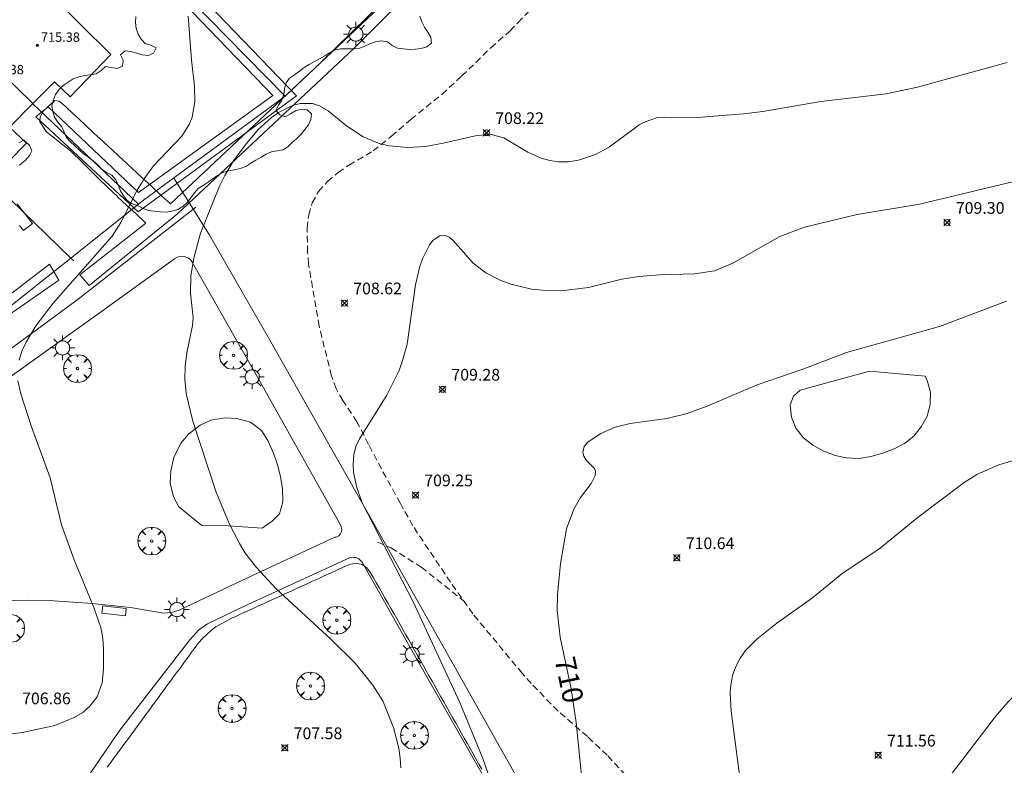
# Model space of a CAD drawing. Units: millimetres. Extents: x 422999 to 424001, y 4484997 to 4485501.
# Drawn here: x 423232 to 423317, y 4485390 to 4485454 of the extents above; entities that cross this region are included whole.
import ezdxf

# ---------------------------------------------------------------- set-up
doc = ezdxf.new("R2010")
doc.units = ezdxf.units.MM
doc.header["$MEASUREMENT"] = 0
doc.linetypes.add('SENDA', pattern=[0.842364, 0.557447, -0.284917])
doc.layers.get('0').update_dxf_attribs({"lineweight": 9})
for name, color, linetype, lineweight in [('1', 7, 'Continuous', 9), ('f030033l_senda', 7, 'SENDA', 9), ('f050002l_curvanivel_cgn', 23, 'Continuous', 9), ('f050002l_curvanivel_mae', 213, 'Continuous', 9), ('f050008p_puntocotaterreno', 7, 'Continuous', 9), ('f050009p_puntocotaconstruccionelevada', 211, 'Continuous', 9), ('f060140s_arboladourbano', 92, 'Continuous', 9), ('f061013p_arbol', 91, 'Continuous', 9), ('f070045l_muro_mur', 30, 'MURO2', 9), ('f070047l_seto', 91, 'Continuous', 9), ('f070048l_alambrada', 7, 'ALAMBRADA_3', 9), ('f070056l_edificacion_med', 221, 'Continuous', 9), ('f070056s_edificacion_edi', 240, 'Continuous', 9), ('f070058l_elementoconstruido_bordillo', 30, 'Continuous', 9), ('f070058l_elementoconstruido_par', 11, 'Continuous', 9), ('f081049s_banco_asiento', 24, 'Continuous', 9), ('f081055p_farola', 7, 'Continuous', 9), ('f091021s_pipican', 40, 'Continuous', 9)]:
    doc.layers.add(name, color=color, linetype=linetype, lineweight=lineweight)
doc.styles.get("Standard").update_dxf_attribs({"font": 'arial.ttf'})
doc.styles.add('Style-s7210005_h', font='txt')
doc.linetypes.add('ALAMBRADA_3', pattern='A,6.1e-05,[1,alambrada_3.shx,S=1,R=0,X=0,Y=0],-6.119413', length=6.119474)
doc.linetypes.add('MURO2', pattern='A,3.1e-05,[1,muro2.shx,S=1,R=0,X=0,Y=0],-3.058844', length=3.058875)

# ---------------------------------------------------------------- blocks, each defined once
blk = doc.blocks.new('punto_cota')
at = {"layer": 'f050008p_puntocotaterreno'}
for points in [[(0, 0), (-0.283, 0.283)], [(0, 0), (-0.283, -0.283)], [(0, 0), (0.283, 0.283)], [(0, 0), (0.283, -0.283)]]:
    blk.add_lwpolyline(points, dxfattribs=at)
blk.add_circle((0, 0), 0.25, dxfattribs=at)
blk = doc.blocks.new('punto_cota_construccion_elevada')
at = {"layer": 'f050009p_puntocotaconstruccionelevada'}
h = blk.add_hatch(color=256, dxfattribs=at)
h.dxf.hatch_style = 1
edge = h.paths.add_edge_path()
edge.add_arc((0, 0), 0.1, 0, 360)
blk.add_circle((0, 0), 0.1, dxfattribs=at)
blk = doc.blocks.new('arbol')
at = {"color": 0, "linetype": 'Continuous', "lineweight": 0, "flags": 128}
for points in [[(0.96, 0.012), (1.2, 0.036), (1.128, 0.468), (0.888, 0.804), (0.528, 0.528), (0.816, 0.876), (0.48, 1.104), (0.048, 1.176), (0.012, 0.96), (-0.048, 1.176), (-0.48, 1.104), (-0.816, 0.876), (-0.504, 0.528), (-0.864, 0.804), (-1.104, 0.468), (-1.188, 0.036), (-0.936, 0.012)], [(-0.936, 0.012), (-1.188, -0.048), (-1.104, -0.48), (-0.864, -0.804), (-0.504, -0.504), (-0.816, -0.876), (-0.48, -1.116)], [(-0.48, -1.116), (-0.048, -1.188), (0.012, -0.936), (0.048, -1.188), (0.48, -1.116), (0.816, -0.876), (0.528, -0.504), (0.888, -0.804), (1.128, -0.48), (1.2, -0.048), (0.96, 0.012)]]:
    blk.add_lwpolyline(points, dxfattribs=at)
at = {"color": 0, "linetype": 'Continuous', "lineweight": 0, "extrusion": (0, 0, -1)}
for start, end in [(180.0229, 7.59464), (7.22334, 180.0229)]:
    blk.add_arc((0, 0), 0.104, start, end, dxfattribs=at)
blk = doc.blocks.new('farola')
at = {"layer": '1'}
for points in [[(0, 1.05, 0), (0, 0.6, 0)], [(-1.05, 0, 0), (-0.59, 0, 0)], [(-0.75, 0.75, 0), (-0.42, 0.42, 0)], [(0.01, 0.61, 0), (0.09, 0.6, 0), (0.16, 0.58, 0), (0.24, 0.57, 0), (0.3, 0.52, 0), (0.37, 0.49, 0), (0.43, 0.43, 0), (0.48, 0.39, 0), (0.52, 0.31, 0), (0.57, 0.25, 0), (0.6, 0.18, 0), (0.61, 0.1, 0), (0.61, 0.03, 0), (0.61, -0.03, 0), (0.61, -0.11, 0), (0.6, -0.18, 0), (0.57, -0.26, 0), (0.52, -0.32, 0), (0.48, -0.39, 0), (0.43, -0.44, 0), (0.37, -0.5, 0), (0.3, -0.53, 0), (0.24, -0.57, 0), (0.16, -0.59, 0), (0.09, -0.6, 0), (0, -0.62, 0), (-0.06, -0.6, 0), (-0.14, -0.59, 0), (-0.21, -0.57, 0), (-0.27, -0.53, 0), (-0.35, -0.5, 0), (-0.41, -0.44, 0), (-0.45, -0.39, 0), (-0.5, -0.32, 0), (-0.54, -0.26, 0), (-0.57, -0.18, 0), (-0.59, -0.11, 0), (-0.59, -0.03, 0), (-0.59, 0.03, 0), (-0.59, 0.1, 0), (-0.57, 0.18, 0), (-0.54, 0.25, 0), (-0.5, 0.31, 0), (-0.45, 0.39, 0), (-0.41, 0.43, 0), (-0.35, 0.49, 0), (-0.27, 0.52, 0), (-0.21, 0.57, 0), (-0.14, 0.58, 0), (-0.06, 0.6, 0), (0.01, 0.61, 0)], [(0.75, 0.75, 0), (0.43, 0.43, 0)], [(1.05, 0, 0), (0.61, 0, 0)], [(-0.75, -0.74, 0), (-0.42, -0.41, 0)], [(0, -1.05, 0), (0, -0.62, 0)], [(0.75, -0.75, 0), (0.43, -0.44, 0)]]:
    blk.add_polyline3d(points, dxfattribs=at)

msp = doc.modelspace()

# ---------------------------------------------------------------- linework, layer by layer
at = {"layer": 'f030033l_senda'}
for points in [[(423286.531, 4485386.635, 0), (423282.661, 4485390.805, 0), (423280.971, 4485392.415, 0), (423278.461, 4485394.585, 0), (423276.161, 4485396.945, 0), (423275.401, 4485397.815, 0), (423271.171, 4485402.885, 0), (423269.271, 4485405.595, 0), (423266.051, 4485410.405, 0), (423264.981, 4485412.335, 0), (423263.361, 4485415.285, 0), (423262.261, 4485417.375, 0), (423261.271, 4485419.295, 0), (423260.061, 4485421.135, 0), (423259.491, 4485422.135, 0), (423259.091, 4485423.235, 0), (423258.041, 4485427.465, 0), (423257.141, 4485432.785, 0), (423257.051, 4485433.805, 0), (423257.021, 4485435.845, 0), (423257.151, 4485436.985, 0), (423257.451, 4485438.015, 0), (423257.981, 4485438.985, 0), (423258.751, 4485439.845, 0), (423259.671, 4485440.595, 0), (423260.591, 4485441.245, 0), (423262.651, 4485442.445, 0), (423264.221, 4485443.705, 0), (423265.871, 4485445.135, 0), (423268.541, 4485447.295, 0), (423270.221, 4485448.845, 0), (423272.721, 4485451.265, 0), (423274.341, 4485452.695, 0), (423275.041, 4485453.415, 0), (423278.801, 4485457.305, 0)], [(423263.061, 4485409.025, 0), (423264.191, 4485408.525, 0), (423266.771, 4485406.875, 0), (423270.361, 4485404.035, 0)]]:
    msp.add_polyline3d(points, dxfattribs=at)
at = {"layer": 'f050002l_curvanivel_cgn'}
for points in [[(423246.838, 4485453.974, 707), (423247.13, 4485450.23, 707), (423247.4, 4485447.945, 707), (423247.411, 4485446.644, 707), (423247.177, 4485445.343, 707), (423246.93, 4485444.709, 707), (423246.292, 4485443.717, 707), (423243.895, 4485441.169, 707), (423243.082, 4485440.077, 707), (423242.458, 4485439.029, 707), (423241.095, 4485436.321, 707), (423240.339, 4485435.169, 707), (423235.298, 4485429.435, 707), (423233.829, 4485427.5, 707), (423232.993, 4485426.109, 707), (423232.635, 4485425.334, 707), (423232.389, 4485424.563, 707)], [(423316.845, 4485449.993, 708), (423309.178, 4485447.887, 708), (423306.498, 4485447.324, 708), (423300.911, 4485446.685, 708), (423295.964, 4485445.824, 708), (423294.313, 4485445.619, 708), (423290.343, 4485445.315, 708), (423287.518, 4485445.34, 708), (423286.863, 4485445.266, 708), (423285.901, 4485444.948, 708), (423285.403, 4485444.683, 708), (423282.828, 4485442.777, 708), (423281.671, 4485442.134, 708), (423280.197, 4485441.647, 708), (423279.348, 4485441.52, 708), (423278.501, 4485441.513, 708), (423277.743, 4485441.623, 708), (423277.008, 4485441.831, 708), (423275.89, 4485442.346, 708), (423273.837, 4485443.558, 708), (423272.738, 4485443.839, 708), (423271.517, 4485443.768, 708), (423268.638, 4485443.099, 708), (423267.135, 4485442.832, 708), (423265.634, 4485442.736, 708), (423264.012, 4485442.884, 708), (423263.161, 4485443.09, 708), (423261.815, 4485443.648, 708), (423260.391, 4485444.602, 708), (423258.805, 4485445.888, 708), (423258.08, 4485446.315, 708), (423257.459, 4485446.504, 708), (423256.45, 4485446.511, 708), (423255.814, 4485446.355, 708), (423254.57, 4485445.734, 708), (423253.97, 4485445.305, 708), (423252.835, 4485444.275, 708), (423251.713, 4485442.949, 708), (423250.73, 4485441.591, 708), (423249.979, 4485440.352, 708), (423249.528, 4485439.434, 708), (423247.899, 4485435.434, 708), (423247.319, 4485433.29, 708), (423247.062, 4485431.774, 708), (423247.038, 4485430.252, 708), (423247.273, 4485428.224, 708), (423247.22, 4485427.517, 708), (423246.735, 4485425.208, 708), (423246.577, 4485424.02, 708), (423246.551, 4485422.942, 708), (423246.662, 4485421.722, 708), (423247.242, 4485419.362, 708), (423249.239, 4485413.292, 708), (423250.341, 4485410.599, 708), (423251.222, 4485408.893, 708), (423251.731, 4485408.086, 708), (423252.685, 4485406.854, 708), (423254.377, 4485405.026, 708), (423259.039, 4485400.717, 708), (423261.118, 4485398.669, 708), (423262.642, 4485396.799, 708), (423263.477, 4485395.447, 708), (423264.394, 4485393.194, 708), (423264.853, 4485391.418, 708), (423264.974, 4485390.573, 708), (423265.016, 4485389.733, 708)], [(423273.707, 4485385.732, 709), (423272.033, 4485390.535, 709), (423270.056, 4485395.328, 709), (423266.093, 4485403.866, 709), (423261.675, 4485412.438, 709), (423261.253, 4485413.677, 709), (423260.984, 4485414.976, 709), (423260.936, 4485415.648, 709), (423261.005, 4485416.48, 709), (423261.19, 4485417.183, 709), (423261.481, 4485417.849, 709), (423263.822, 4485421.584, 709), (423264.847, 4485423.617, 709), (423265.121, 4485424.328, 709), (423265.56, 4485425.931, 709), (423266.288, 4485431.011, 709), (423266.659, 4485432.595, 709), (423266.896, 4485433.295, 709), (423267.46, 4485434.414, 709), (423267.779, 4485434.809, 709), (423268.355, 4485435.19, 709), (423268.797, 4485435.223, 709), (423269.141, 4485435.09, 709), (423269.502, 4485434.808, 709), (423271.205, 4485432.87, 709), (423272.3, 4485432.038, 709), (423273.577, 4485431.371, 709), (423274.421, 4485431.062, 709), (423276.202, 4485430.647, 709), (423277.12, 4485430.538, 709), (423278.709, 4485430.503, 709), (423281.068, 4485430.772, 709), (423283.923, 4485431.483, 709), (423285.356, 4485431.717, 709), (423287.12, 4485431.868, 709), (423290.107, 4485431.935, 709), (423291.826, 4485432.213, 709), (423293.41, 4485432.865, 709), (423297.404, 4485435.134, 709), (423299.512, 4485435.945, 709), (423304.009, 4485437.023, 709), (423309.345, 4485437.911, 709), (423317.657, 4485439.906, 709)], [(423232.286, 4485422.813, 707), (423232.552, 4485421.7, 707), (423233.47, 4485418.867, 707), (423235.047, 4485414.514, 707), (423236.01, 4485410.507, 707), (423237.096, 4485407.499, 707), (423238.776, 4485403.445, 707), (423239.383, 4485401.73, 707), (423239.558, 4485400.79, 707), (423239.622, 4485399.893, 707), (423239.61, 4485398.22, 707), (423239.491, 4485397.011, 707), (423239.073, 4485395.812, 707), (423238.453, 4485394.993, 707), (423237.832, 4485394.471, 707), (423237.114, 4485394.028, 707), (423235.465, 4485393.363, 707), (423232.688, 4485392.761, 707), (423229.783, 4485392.395, 707)], [(423321.881, 4485417.334, 711), (423316.126, 4485415.616, 711), (423314.254, 4485414.803, 711), (423313.172, 4485414.111, 711), (423309.11, 4485411.081, 711), (423305.996, 4485408.507, 711), (423302.713, 4485406.308, 711), (423300.197, 4485404.252, 711), (423297.166, 4485402.091, 711), (423295.439, 4485400.724, 711), (423294.475, 4485399.748, 711), (423294.019, 4485399.111, 711), (423293.642, 4485398.384, 711), (423293.373, 4485397.614, 711), (423293.216, 4485396.809, 711), (423293.176, 4485396.141, 711), (423293.265, 4485394.572, 711), (423294.254, 4485386.935, 711)], [(423359.441, 4485413.943, 712), (423357.328, 4485414.045, 712), (423353.03, 4485413.916, 712), (423348.514, 4485413.5, 712), (423343.103, 4485412.713, 712), (423341.531, 4485412.387, 712), (423339.204, 4485411.564, 712), (423336.281, 4485410.354, 712), (423334.199, 4485409.278, 712), (423332.37, 4485408.187, 712), (423330.835, 4485407.033, 712), (423327.493, 4485404.013, 712), (423324.693, 4485401.839, 712), (423321.603, 4485399.259, 712), (423318.009, 4485396.415, 712), (423316.903, 4485395.335, 712), (423315.857, 4485394.12, 712), (423310.578, 4485387.228, 712)]]:
    msp.add_polyline3d(points, dxfattribs=at)
at = {"layer": 'f050002l_curvanivel_mae'}
msp.add_polyline3d([(423316.774, 4485429.604, 710), (423311.069, 4485427.448, 710), (423303.101, 4485425.217, 710), (423299.474, 4485423.832, 710), (423295.478, 4485422.451, 710), (423291.209, 4485420.629, 710), (423289.498, 4485420.02, 710), (423287.768, 4485419.575, 710), (423284.618, 4485419.167, 710), (423283.337, 4485418.846, 710), (423282.114, 4485418.311, 710), (423281.032, 4485417.591, 710), (423280.702, 4485417.195, 710), (423280.573, 4485416.675, 710), (423280.649, 4485416.372, 710), (423280.868, 4485416.038, 710), (423281.562, 4485415.32, 710), (423281.664, 4485415.06, 710), (423281.632, 4485414.715, 710), (423281.279, 4485414.02, 710), (423280.379, 4485412.823, 710), (423279.803, 4485411.847, 710), (423279.191, 4485410.16, 710), (423278.666, 4485407.204, 710), (423278.423, 4485404.51, 710), (423278.394, 4485403.172, 710), (423278.648, 4485400.911, 710), (423279.575, 4485396.486, 710), (423280.017, 4485393.618, 710), (423280.667, 4485387.114, 710)], dxfattribs=at)
at = {"layer": 'f060140s_arboladourbano'}
msp.add_polyline3d([(423266.66, 4485453.964, 707.235), (423266.807, 4485453.478, 707.235), (423267.045, 4485453.025, 707.235), (423267.318, 4485452.595, 707.235), (423267.572, 4485452.165, 707.235), (423267.639, 4485451.661, 707.235), (423267.245, 4485451.346, 707.235), (423266.764, 4485451.2, 707.235), (423266.259, 4485451.139, 707.235), (423265.752, 4485451.116, 707.235), (423265.246, 4485451.169, 707.235), (423264.743, 4485451.243, 707.235), (423264.285, 4485451.463, 707.235), (423263.876, 4485451.76, 707.235), (423263.369, 4485451.852, 707.235), (423262.863, 4485451.769, 707.235), (423262.366, 4485451.596, 707.235), (423261.89, 4485451.367, 707.235), (423261.407, 4485451.211, 707.235), (423260.906, 4485451.177, 707.235), (423260.406, 4485451.168, 707.235), (423259.903, 4485451.169, 707.235), (423259.399, 4485451.088, 707.235), (423258.946, 4485450.848, 707.235), (423258.533, 4485450.564, 707.235), (423258.081, 4485450.322, 707.235), (423257.631, 4485450.082, 707.235), (423257.184, 4485449.834, 707.235), (423256.751, 4485449.568, 707.235), (423256.353, 4485449.252, 707.235), (423255.947, 4485448.954, 707.235), (423255.52, 4485448.677, 707.235), (423255.229, 4485448.258, 707.235), (423255.091, 4485447.764, 707.235), (423255.015, 4485447.265, 707.235), (423254.852, 4485446.782, 707.235), (423254.573, 4485446.364, 707.235), (423254.344, 4485445.906, 707.235), (423254.669, 4485445.523, 707.235), (423255.148, 4485445.35, 707.235), (423255.581, 4485445.623, 707.235), (423256.033, 4485445.862, 707.235), (423256.514, 4485446.015, 707.235), (423257.022, 4485445.968, 707.235), (423257.395, 4485445.632, 707.235), (423257.342, 4485445.132, 707.235), (423257.127, 4485444.668, 707.235), (423256.815, 4485444.265, 707.235), (423256.491, 4485443.875, 707.235), (423256.121, 4485443.52, 707.235), (423255.743, 4485443.174, 707.235), (423255.382, 4485442.821, 707.235), (423254.959, 4485442.546, 707.235), (423254.464, 4485442.464, 707.235), (423253.964, 4485442.384, 707.235), (423253.502, 4485442.183, 707.235), (423253.074, 4485441.91, 707.235), (423252.638, 4485441.654, 707.235), (423252.195, 4485441.401, 707.235), (423251.764, 4485441.128, 707.235), (423251.296, 4485440.948, 707.235), (423250.802, 4485440.84, 707.235), (423250.297, 4485440.746, 707.235), (423249.809, 4485440.597, 707.235), (423249.359, 4485440.362, 707.235), (423248.948, 4485440.077, 707.235), (423248.544, 4485439.778, 707.235), (423248.137, 4485439.487, 707.235), (423247.706, 4485439.232, 707.235), (423247.376, 4485438.857, 707.235), (423247.068, 4485438.454, 707.235), (423246.767, 4485438.044, 707.235), (423246.393, 4485437.696, 707.235), (423245.953, 4485437.443, 707.235), (423245.471, 4485437.289, 707.235), (423244.974, 4485437.214, 707.235), (423244.469, 4485437.25, 707.235), (423243.967, 4485437.297, 707.235), (423243.464, 4485437.369, 707.235), (423242.988, 4485437.542, 707.235), (423242.529, 4485437.774, 707.235), (423242.049, 4485437.938, 707.235), (423241.621, 4485438.203, 707.235), (423241.315, 4485438.605, 707.235), (423241.074, 4485439.048, 707.235), (423240.875, 4485439.518, 707.235), (423240.668, 4485439.982, 707.235), (423240.328, 4485440.365, 707.235), (423239.877, 4485440.601, 707.235), (423239.468, 4485440.896, 707.235), (423239.113, 4485441.262, 707.235), (423238.739, 4485441.607, 707.235), (423238.335, 4485441.902, 707.235), (423237.915, 4485442.194, 707.235), (423237.536, 4485442.539, 707.235), (423237.172, 4485442.895, 707.235), (423236.785, 4485443.225, 707.235), (423236.441, 4485443.59, 707.235), (423236.239, 4485444.05, 707.235), (423236.044, 4485444.519, 707.235), (423235.715, 4485444.906, 707.235), (423235.418, 4485445.325, 707.235), (423235.278, 4485445.811, 707.235), (423235.186, 4485446.315, 707.235), (423235.327, 4485446.807, 707.235), (423235.498, 4485447.28, 707.235), (423235.808, 4485447.688, 707.235), (423236.171, 4485448.053, 707.235), (423236.594, 4485448.331, 707.235), (423237.016, 4485448.612, 707.235), (423237.493, 4485448.767, 707.235), (423237.974, 4485448.907, 707.235), (423238.474, 4485448.95, 707.235), (423238.982, 4485449.032, 707.235), (423239.403, 4485449.318, 707.235), (423239.775, 4485449.653, 707.235), (423240.275, 4485449.567, 707.235), (423240.772, 4485449.497, 707.235), (423241.241, 4485449.7, 707.235), (423241.277, 4485450.202, 707.235), (423241.061, 4485450.669, 707.235), (423241.449, 4485450.989, 707.235), (423241.952, 4485450.944, 707.235), (423242.442, 4485450.805, 707.235), (423242.921, 4485450.655, 707.235), (423243.422, 4485450.611, 707.235), (423243.893, 4485450.81, 707.235), (423244.111, 4485451.265, 707.235), (423243.656, 4485451.487, 707.235), (423243.17, 4485451.629, 707.235), (423242.827, 4485452, 707.235), (423242.564, 4485452.438, 707.235), (423242.401, 4485452.921, 707.235), (423242.348, 4485453.419, 707.235), (423242.379, 4485453.923, 707.235)], dxfattribs=at)
for points in [[(423305.081, 4485423.615, 0), (423309.821, 4485423.205, 0), (423310.011, 4485422.825, 0), (423310.281, 4485421.835, 0), (423310.271, 4485420.785, 0), (423310.001, 4485419.785, 0), (423309.501, 4485418.875, 0), (423308.871, 4485418.085, 0), (423308.081, 4485417.445, 0), (423307.191, 4485416.985, 0), (423306.221, 4485416.625, 0), (423305.201, 4485416.345, 0), (423304.181, 4485416.175, 0), (423303.121, 4485416.215, 0), (423302.141, 4485416.425, 0), (423301.161, 4485416.805, 0), (423300.231, 4485417.315, 0), (423299.431, 4485417.925, 0), (423298.791, 4485418.765, 0), (423298.411, 4485419.705, 0), (423298.301, 4485420.745, 0), (423298.591, 4485421.495, 0), (423299.151, 4485422.005, 0)], [(423250.301, 4485410.405, 0), (423248.001, 4485410.445, 0), (423246.041, 4485412.035, 0), (423245.601, 4485412.885, 0), (423245.321, 4485414.075, 0), (423245.351, 4485415.105, 0), (423245.631, 4485416.265, 0), (423246.221, 4485417.465, 0), (423246.871, 4485418.255, 0), (423247.861, 4485419.005, 0), (423248.771, 4485419.445, 0), (423250.001, 4485419.645, 0), (423251.001, 4485419.585, 0), (423252.181, 4485419.265, 0), (423253.121, 4485418.555, 0), (423253.651, 4485417.695, 0), (423254.101, 4485416.665, 0), (423254.471, 4485415.655, 0), (423254.741, 4485414.605, 0), (423254.921, 4485413.595, 0), (423254.931, 4485412.475, 0), (423254.651, 4485411.445, 0), (423254.031, 4485410.805, 0), (423253.171, 4485410.215, 0)]]:
    msp.add_polyline3d(points, close=True, dxfattribs=at)
at = {"layer": 'f070045l_muro_mur'}
for p, q in [((423255.131, 4485447.116, 707.598), (423244.831, 4485457.636, 707.146)), ((423233.571, 4485446.486, 706.464), (423242.591, 4485437.886, 707.069)), ((423229.921, 4485439.966, 706.464), (423236.811, 4485433.286, 706.598)), ((423242.591, 4485437.886, 707.069), (423236.811, 4485433.286, 706.598)), ((423236.811, 4485433.286, 706.598), (423230.851, 4485428.546, 706.598)), ((423236.811, 4485433.286, 706.598), (423237.071, 4485433.046, 707.778))]:
    msp.add_line(p, q, dxfattribs=at)
for points in [[(423280.481, 4485471.065, 706.525), (423279.711, 4485470.345, 706.525), (423255.131, 4485447.116, 707.598)], [(423255.131, 4485447.116, 707.598), (423243.031, 4485438.236, 707.069), (423242.591, 4485437.886, 707.069)]]:
    msp.add_polyline3d(points, dxfattribs=at)
at = {"layer": 'f070047l_seto'}
msp.add_line((423232.784, 4485435.641, 706.598), (423233.542, 4485436.236, 706.598), dxfattribs=at)
for points in [[(423243.238, 4485436.273, 707.778), (423237.601, 4485431.86, 707.778), (423238.382, 4485430.952, 707.778), (423245.936, 4485437.076, 707.069), (423261.016, 4485451.201, 707.884), (423261.247, 4485451.43, 707.866), (423278.721, 4485468.853, 706.525), (423287.604, 4485477.829, 706.296), (423303.445, 4485491.672, 705.879), (423302.664, 4485492.582, 705.879), (423286.738, 4485478.42, 706.248), (423279.884, 4485471.66, 706.525), (423271.366, 4485462.936, 707.527), (423258.154, 4485449.974, 707.884), (423245.34, 4485437.918, 707.069)], [(423225.751, 4485465.226, 0), (423232.621, 4485471.566, 0), (423238.948, 4485464.988, 0), (423247.846, 4485472.222, 0), (423248.424, 4485471.567, 0), (423240.277, 4485463.607, 0), (423256.111, 4485447.146, 0), (423242.581, 4485437.236, 0), (423233.841, 4485445.356, 0), (423234.871, 4485446.206, 0), (423242.611, 4485438.886, 0), (423254.081, 4485447.196, 0), (423232.471, 4485469.616, 0), (423226.621, 4485464.456, 0), (423225.861, 4485465.226, 0)], [(423243.238, 4485436.273, 707.778), (423242.423, 4485437.034, 707.069), (423241.609, 4485437.796, 707.069), (423240.819, 4485438.533, 707.069), (423240.794, 4485438.557, 707.069), (423239.986, 4485439.325, 707.069), (423239.188, 4485440.102, 707.069), (423238.395, 4485440.885, 707.069), (423237.603, 4485441.672, 707.069), (423237.031, 4485442.239, 707.069), (423236.789, 4485442.461, 706.464), (423235.738, 4485443.275, 706.464), (423234.722, 4485444.109, 706.464), (423234.172, 4485444.946, 706.464), (423234.204, 4485445.352, 706.464), (423234.496, 4485445.879, 706.464), (423235.465, 4485446.762, 706.464), (423235.812, 4485446.708, 706.464), (423236.33, 4485446.274, 706.464), (423237.05, 4485445.593, 707.069), (423237.156, 4485445.495, 707.069), (423237.975, 4485444.737, 707.069), (423238.793, 4485443.979, 707.069), (423239.611, 4485443.222, 707.069), (423240.43, 4485442.464, 707.069), (423241.248, 4485441.706, 707.069), (423242.067, 4485440.949, 707.069), (423242.885, 4485440.191, 707.069), (423243.703, 4485439.433, 707.069), (423244.522, 4485438.676, 707.069), (423245.34, 4485437.918, 707.069)], [(423232.426, 4485441.237, 706.464), (423232.902, 4485441.644, 706.464), (423233.29, 4485442.047, 706.464), (423233.486, 4485442.456, 706.464), (423233.488, 4485442.469, 706.464), (423233.294, 4485442.93, 706.464), (423232.834, 4485443.352, 706.464), (423232.804, 4485443.372, 706.464), (423232.365, 4485443.132, 706.464)], [(423233.542, 4485436.236, 706.598), (423233.201, 4485436.676, 706.598), (423232.861, 4485437.116, 706.464), (423232.521, 4485437.556, 706.464), (423232.24, 4485437.918, 706.464)], [(423232.429, 4485436.069, 706.598), (423232.784, 4485435.641, 706.598)], [(423230.269, 4485429.155, 706.598), (423235.005, 4485432.768, 706.598), (423235.781, 4485431.407, 706.598), (423230.921, 4485428.016, 706.598)]]:
    msp.add_polyline3d(points, dxfattribs=at)
at = {"layer": 'f070048l_alambrada'}
msp.add_polyline3d([(423275.561, 4485387.815, 709.466), (423264.071, 4485408.195, 709.138), (423253.791, 4485426.335, 708.565), (423248.641, 4485435.306, 708.33), (423245.611, 4485440.126, 707.069)], dxfattribs=at)
at = {"layer": 'f070056l_edificacion_med'}
msp.add_line((423233.572, 4485446.487, 706.464), (423227.012, 4485452.907, 706.006), dxfattribs=at)
at = {"layer": 'f070056s_edificacion_edi'}
msp.add_polyline3d([(423232.342, 4485458.557, 706.252), (423234.932, 4485455.967, 706.006), (423240.242, 4485450.677, 706.916), (423236.772, 4485447.057, 706.006), (423235.412, 4485448.347, 706.006), (423233.572, 4485446.487, 706.464), (423231.582, 4485444.487, 706.464), (423233.032, 4485443.117, 706.464), (423229.922, 4485439.967, 706.464)], dxfattribs=at)
at = {"layer": 'f070058l_elementoconstruido_bordillo'}
for points in [[(423226.971, 4485419.816, 706.7), (423239.441, 4485428.716, 707.56), (423245.691, 4485433.226, 707.81)], [(423245.691, 4485433.226, 707.81), (423245.991, 4485433.396, 707.81), (423246.501, 4485433.436, 707.95), (423246.831, 4485433.316, 707.97), (423246.971, 4485433.216, 707.97), (423247.101, 4485433.086, 707.97), (423247.201, 4485432.946, 707.97), (423252.511, 4485423.575, 708.41), (423259.891, 4485410.435, 708.8), (423259.961, 4485410.205, 708.8), (423259.971, 4485410.085, 708.8), (423259.951, 4485409.965, 708.8), (423259.921, 4485409.845, 708.8), (423259.871, 4485409.735, 708.78), (423259.711, 4485409.555, 708.78), (423259.491, 4485409.445, 708.78), (423259.381, 4485409.435, 708.78), (423251.431, 4485405.745, 707.84), (423246.071, 4485403.195, 707.26), (423245.421, 4485402.995, 707.18), (423244.751, 4485402.955, 707.25), (423241.911, 4485403.445, 707.17), (423238.651, 4485403.785, 707.05), (423235.381, 4485403.996, 706.9), (423233.201, 4485404.056, 706.71), (423228.931, 4485404.016, 706.67)], [(423237.17, 4485387.345, 707.63), (423241.01, 4485392.955, 707.13), (423247.001, 4485400.665, 707.18), (423247.751, 4485401.525, 707.19), (423248.511, 4485402.045, 707.36), (423251.951, 4485403.705, 707.75), (423260.631, 4485407.685, 708.76), (423261.031, 4485407.715, 708.76), (423261.171, 4485407.695, 708.76), (423261.421, 4485407.585, 708.77), (423261.711, 4485407.295, 708.86), (423266.181, 4485399.365, 708.7), (423276.85, 4485380.675, 709.27)]]:
    msp.add_polyline3d(points, dxfattribs=at)
at = {"layer": 'f070058l_elementoconstruido_par'}
msp.add_polyline3d([(423226.522, 4485421.781, 665.789), (423237.331, 4485429.704, 665.789), (423247.491, 4485437.645, 708.355)], dxfattribs=at)
at = {"layer": 'f081049s_banco_asiento'}
msp.add_polyline3d([(423241.561, 4485403.345, 707.27), (423239.541, 4485403.565, 707.27), (423239.481, 4485402.945, 707.27), (423241.501, 4485402.725, 707.27)], close=True, dxfattribs=at)
at = {"layer": 'f091021s_pipican'}
msp.add_polyline3d([(423239.932, 4485389.788, 710.63), (423240.233, 4485390.198, 710.63), (423240.533, 4485390.606, 710.63), (423240.834, 4485391.016, 710.63), (423241.133, 4485391.424, 710.63), (423241.434, 4485391.834, 710.63), (423241.734, 4485392.242, 710.63), (423242.034, 4485392.652, 710.63), (423242.334, 4485393.06, 710.63), (423242.635, 4485393.47, 710.63), (423242.935, 4485393.879, 710.63), (423243.235, 4485394.288, 710.63), (423243.535, 4485394.697, 710.63), (423243.835, 4485395.105, 710.63), (423244.136, 4485395.515, 710.63), (423244.435, 4485395.923, 710.63), (423244.736, 4485396.333, 710.63), (423245.035, 4485396.74, 710.63), (423245.336, 4485397.152, 710.63), (423245.635, 4485397.558, 710.63), (423245.937, 4485397.97, 710.63), (423246.235, 4485398.375, 710.63), (423246.537, 4485398.788, 710.63), (423246.835, 4485399.193, 710.63), (423247.138, 4485399.606, 710.63), (423247.437, 4485400.013, 710.63), (423247.739, 4485400.425, 710.63), (423248.081, 4485400.791, 710.63), (423248.446, 4485401.141, 710.63), (423248.821, 4485401.479, 710.63), (423249.222, 4485401.795, 710.63), (423249.658, 4485402.046, 710.63), (423250.1, 4485402.281, 710.63), (423250.56, 4485402.513, 710.63), (423251.022, 4485402.728, 710.63), (423251.484, 4485402.94, 710.63), (423251.946, 4485403.151, 710.63), (423252.407, 4485403.361, 710.63), (423252.87, 4485403.572, 710.63), (423253.331, 4485403.782, 710.63), (423253.793, 4485403.993, 710.63), (423254.254, 4485404.203, 710.63), (423254.717, 4485404.414, 710.63), (423255.177, 4485404.624, 710.63), (423255.64, 4485404.835, 710.63), (423256.101, 4485405.046, 710.63), (423256.563, 4485405.257, 710.63), (423257.024, 4485405.467, 710.63), (423257.486, 4485405.678, 710.63), (423257.947, 4485405.888, 710.63), (423258.409, 4485406.099, 710.63), (423258.871, 4485406.309, 710.63), (423259.332, 4485406.52, 710.63), (423259.794, 4485406.731, 710.63), (423260.25, 4485406.939, 710.63), (423260.713, 4485407.15, 710.63), (423261.216, 4485407.209, 710.63), (423261.714, 4485407.11, 710.63), (423262.121, 4485406.816, 710.63), (423262.43, 4485406.404, 710.63), (423262.686, 4485405.964, 710.63), (423262.937, 4485405.526, 710.63), (423263.192, 4485405.082, 710.63), (423263.441, 4485404.645, 710.63), (423263.69, 4485404.211, 710.63), (423263.945, 4485403.764, 710.63), (423264.194, 4485403.328, 710.63), (423264.448, 4485402.883, 710.63), (423264.704, 4485402.436, 710.63), (423264.958, 4485401.989, 710.63), (423265.207, 4485401.552, 710.63), (423265.455, 4485401.112, 710.63), (423265.704, 4485400.67, 710.63), (423265.953, 4485400.228, 710.63), (423266.203, 4485399.786, 710.63), (423266.451, 4485399.345, 710.63), (423266.701, 4485398.902, 710.63), (423266.95, 4485398.461, 710.63), (423267.2, 4485398.018, 710.63), (423267.448, 4485397.578, 710.63), (423267.698, 4485397.134, 710.63), (423267.946, 4485396.695, 710.63), (423268.197, 4485396.25, 710.63), (423268.444, 4485395.812, 710.63), (423268.695, 4485395.366, 710.63), (423268.942, 4485394.928, 710.63), (423269.194, 4485394.482, 710.63), (423269.44, 4485394.045, 710.63), (423269.692, 4485393.598, 710.63), (423269.944, 4485393.151, 710.63), (423270.191, 4485392.713, 710.63), (423270.442, 4485392.267, 710.63), (423270.689, 4485391.829, 710.63), (423270.94, 4485391.384, 710.63), (423271.192, 4485390.937, 710.63), (423271.443, 4485390.492, 710.63), (423271.694, 4485390.048, 710.63), (423271.942, 4485389.608, 710.63)], dxfattribs=at)

# ---------------------------------------------------------------- block references
at = {"layer": 'f050008p_puntocotaterreno'}
for p in [(423272.341, 4485443.995, 708.22), (423311.701, 4485436.325, 709.3), (423260.201, 4485429.445, 708.62), (423268.591, 4485422.075, 709.28), (423266.271, 4485413.045, 709.25), (423288.621, 4485407.675, 710.64), (423255.111, 4485391.435, 707.58), (423305.821, 4485390.805, 711.56)]:
    msp.add_blockref('punto_cota', p, dxfattribs=at)
at = {"layer": 'f050009p_puntocotaconstruccionelevada'}
msp.add_blockref('punto_cota_construccion_elevada', (423233.961, 4485451.472, 715.38), dxfattribs=at)
at = {"layer": 'f061013p_arbol'}
for p in [(423250.722, 4485424.977), (423237.388, 4485423.853), (423243.726, 4485409.122), (423231.671, 4485401.656), (423259.555, 4485402.347), (423257.305, 4485396.727), (423250.595, 4485394.807), (423266.175, 4485392.507)]:
    msp.add_blockref('arbol', p, dxfattribs=at)
at = {"layer": 'f081055p_farola'}
for p in [(423261.169, 4485452.436), (423236.105, 4485425.622, 707), (423252.305, 4485423.137, 707), (423245.877, 4485403.253, 707), (423265.983, 4485399.437)]:
    msp.add_blockref('farola', p, dxfattribs=at)

# ---------------------------------------------------------------- texts
at = {"layer": 'f050002l_curvanivel_mae', "insert": (423279.414, 4485397.253, 710), "char_height": 1.75, "width": 5.25, "attachment_point": 5, "rotation": 281.82991}
msp.add_mtext('{\\fRoman|b1|i0;710}', dxfattribs=at)
at = {"layer": 'f050008p_puntocotaterreno', "style": 'Style-s7210005_h'}
for s, p in [('708.22', (423273.091, 4485444.745, 708.22)), ('709.30', (423312.451, 4485437.075, 709.3)), ('708.62', (423260.951, 4485430.195, 708.62)), ('709.28', (423269.341, 4485422.825, 709.28)), ('709.25', (423267.021, 4485413.795, 709.25)), ('710.64', (423289.371, 4485408.425, 710.64)), ('706.86', (423232.65, 4485395.165, 706.86)), ('707.58', (423255.861, 4485392.185, 707.58)), ('711.56', (423306.571, 4485391.555, 711.56))]:
    msp.add_text(s, height=1, dxfattribs=at).set_placement(p)
at = {"layer": 'f050009p_puntocotaconstruccionelevada', "style": 'Style-s7210005_h'}
for s, p in [('715.38', (423234.261, 4485451.772, 715.38)), ('714.38', (423229.47, 4485448.997, 714.38))]:
    msp.add_text(s, height=0.8, dxfattribs=at).set_placement(p)

doc.saveas('drawing.dxf')
